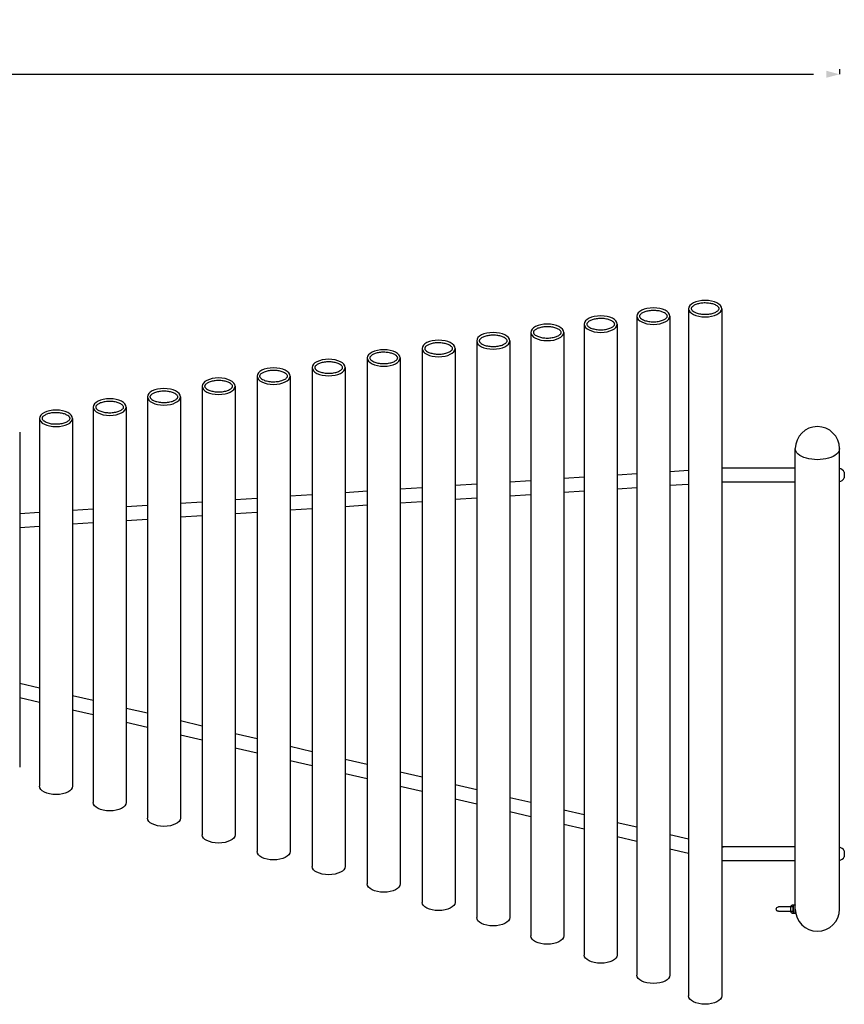
# Model space of a CAD drawing. Extents: x 175614 to 186229, y -14736 to -10927.
# Drawn here: x 184710 to 185659, y -12538 to -11406 of the extents above; entities that cross this region are included whole.
import ezdxf

# ---------------------------------------------------------------- set-up
doc = ezdxf.new("R2010")
doc.units = 0
doc.header["$LTSCALE"] = 5.08
doc.header["$PDMODE"] = 3
doc.header["$PDSIZE"] = -2
doc.layers.get('0').update_dxf_attribs({"linetype": 'CONTINUOUS'})
doc.layers.get('DEFPOINTS').update_dxf_attribs({"linetype": 'CONTINUOUS'})
doc.layers.add('Standard', color=7, linetype='CONTINUOUS')
doc.dimstyles.new('Product', dxfattribs={"dimtxt": 20, "dimasz": 30, "dimexe": 0, "dimexo": 6, "dimgap": 5, "dimtad": 1, "dimtoh": 1, "dimdec": 0, "dimzin": 11, "dimdsep": 46, "dimtxsty": 'Standard', "dimblk": 'VW_FILLEDARROW', "dimcen": 5, "dimclrd": 1, "dimclre": 1, "dimclrt": 1, "dimadec": 0, "dimazin": 0, "dimtfac": 1, "dimtdec": 0, "dimtmove": 0, "dimatfit": 2, "dimldrblk": 'VW_FILLEDARROW', "dimfxl": 100, "dimtolj": 1, "dimtzin": 11, "dimarcsym": 1})

# ---------------------------------------------------------------- blocks, each defined once
blk = doc.blocks.new('barrel nut head')
at = {"layer": 'Standard', "linetype": 'Continuous'}
blk.add_line((122410.9, -10270.9), (122410.9, -10277.6), dxfattribs=at)
at = {"layer": 'Standard', "linetype": 'Continuous', "ltscale": 0.5}
blk.add_lwpolyline([(122405.3, -10281.8), (122405.3, -10266.8)], dxfattribs=at)
for start, end in [(26.24, 80.7597), (279.2403, 333.76)]:
    blk.add_arc((122404, -10274.3), 7.6, start, end, dxfattribs=at)
blk = doc.blocks.new('saddle front')
at = {"color": 7, "linetype": 'Continuous'}
for p, q in [((10210.5, -4372), (10210.5, -4358.5)), ((10215.5, -4358.5), (10215.5, -4372)), ((10208, -4376), (10208, -4377.5)), ((10208.5, -4375.5), (10217.5, -4375.5)), ((10208.5, -4375.5), (10208.5, -4375.5)), ((10217.5, -4378), (10208.5, -4378)), ((10208.5, -4378), (10208.5, -4378)), ((10210.5, -4373), (10210.5, -4372)), ((10210.5, -4375.3), (10210.5, -4373)), ((10215.5, -4372), (10215.5, -4373)), ((10215.5, -4373), (10215.5, -4375.3)), ((10217.5, -4375.5), (10217.5, -4375.5)), ((10217.5, -4378), (10217.5, -4378)), ((10218, -4377.5), (10218, -4376))]:
    blk.add_line(p, q, dxfattribs=at)
at = {"color": 7, "linetype": 'Continuous', "flags": 128}
blk.add_lwpolyline([(10210.5, -4375.3), (10210.5, -4375.3), (10210.4, -4375.4), (10210.3, -4375.5), (10210.3, -4375.5), (10210.3, -4375.5)], dxfattribs=at)
at = {"color": 7, "linetype": 'Continuous'}
for centre, radius, start, end in [((10213, -4358.5), 2.5, 90, 180), ((10213, -4358.5), 2.5, 0, 90), ((10208.5, -4376), 0.5, 90, 180), ((10208.5, -4377.5), 0.5, 180, 270), ((10216, -4375), 0.586, 213.2802, 240.2769), ((10217.5, -4376), 0.5, 0, 90), ((10217.5, -4377.5), 0.5, 270, 0)]:
    blk.add_arc(centre, radius, start, end, dxfattribs=at)
blk = doc.blocks.new('VW_FILLEDARROW')
at = {"color": 0}
blk.add_solid([(0, 0), (-0.499, -0.134), (-0.499, 0.134)], dxfattribs=at)
blk = doc.blocks.new('*D1292')
at = {"layer": 'DEFPOINTS', "color": 0, "linetype": 'Continuous', "transparency": 16777216}
for p in [(183203, -11468.5), (185653.4, -11468.5), (185653.4, -11468.5)]:
    blk.add_point(p, dxfattribs=at)
at = {"layer": 'Standard', "color": 1, "linetype": 'Continuous', "lineweight": -2, "transparency": 16777216}
for p, q in [((183203, -11462.5), (183203, -11468.5)), ((183233, -11468.5), (185623.4, -11468.5)), ((185653.4, -11462.5), (185653.4, -11468.5))]:
    blk.add_line(p, q, dxfattribs=at)
at = {"layer": 'Standard', "color": 1, "linetype": 'Continuous', "lineweight": -2, "transparency": 16777216, "xscale": 30, "yscale": 30, "zscale": 30, "rotation": 180}
blk.add_blockref('VW_FILLEDARROW', (183203, -11468.5), dxfattribs=at)
at = {"layer": 'Standard', "color": 1, "linetype": 'Continuous', "lineweight": -2, "transparency": 16777216, "xscale": 30, "yscale": 30, "zscale": 30}
blk.add_blockref('VW_FILLEDARROW', (185653.4, -11468.5), dxfattribs=at)
at = {"layer": 'Standard', "color": 1, "linetype": 'Continuous', "transparency": 16777216, "insert": (184428.2, -11438.5), "char_height": 50, "attachment_point": 5}
blk.add_mtext('\\A1;2450', dxfattribs=at)

msp = doc.modelspace()

# ---------------------------------------------------------------- linework, layer by layer
at = {"layer": 'Standard', "linetype": 'Continuous'}
for p, q in [((185479.8, -11738.1), (185479.8, -12528.7)), ((185517.9, -11738.1), (185517.9, -12528.7)), ((185420.3, -11746.7), (185420.3, -12504.8)), ((185458.4, -11746.7), (185458.4, -12504.8)), ((185298.2, -11765.4), (185298.2, -12459.6)), ((185336.3, -11765.4), (185336.3, -12459.6)), ((185359.7, -11755.9), (185359.7, -12481.6)), ((185397.8, -11755.9), (185397.8, -12481.6)), ((185236, -11775.1), (185236, -12438.6)), ((185274.1, -11775.1), (185274.1, -12438.6)), ((185173.2, -11783.9), (185173.2, -12421)), ((185211.3, -11783.9), (185211.3, -12421)), ((185110, -11794.8), (185110, -12399.8)), ((185148.1, -11794.8), (185148.1, -12399.8)), ((185046.7, -11805.8), (185046.7, -12379.7)), ((185084.8, -11805.8), (185084.8, -12379.7)), ((184983.3, -11815.7), (184983.3, -12362.6)), ((185021.4, -11815.7), (185021.4, -12362.6)), ((184920, -11827.3), (184920, -12343.3)), ((184958.1, -11827.3), (184958.1, -12343.3)), ((184857.1, -11839.5), (184857.1, -12324.1)), ((184895.2, -11839.5), (184895.2, -12324.1)), ((184794.7, -11851.3), (184794.7, -12306.3)), ((184832.8, -11851.3), (184832.8, -12306.3)), ((184733, -11864.3), (184733, -12287.5)), ((184771.1, -11864.3), (184771.1, -12287.5)), ((184710.2, -11880.1), (184710.2, -12265.6)), ((185602.6, -12428.8), (185602.6, -11899.1)), ((185653.4, -12428.8), (185653.4, -11899.1)), ((185458.4, -11925.3), (185479.8, -11923.9)), ((185602.6, -11921.5), (185517.9, -11921.5)), ((185274.1, -11937.2), (185298.2, -11935.7)), ((185336.3, -11933.2), (185359.7, -11931.7)), ((185397.8, -11929.2), (185420.3, -11927.8)), ((185084.8, -11949.4), (185110, -11947.8)), ((185148.1, -11945.4), (185173.2, -11943.7)), ((185211.3, -11941.3), (185236, -11939.7)), ((185336.3, -11949.2), (185359.7, -11947.7)), ((185397.8, -11945.3), (185420.3, -11943.8)), ((185458.4, -11941.3), (185479.8, -11940)), ((185602.6, -11937.5), (185517.9, -11937.5)), ((185517.9, -11937.5), (185518.4, -11937.5)), ((184958.1, -11957.6), (184983.3, -11956)), ((185021.4, -11953.5), (185046.7, -11951.9)), ((185148.1, -11961.4), (185173.2, -11959.8)), ((185211.3, -11957.3), (185236, -11955.7)), ((185274.1, -11953.3), (185298.2, -11951.7)), ((184771.1, -11969.7), (184794.7, -11968.2)), ((184832.8, -11965.7), (184857.1, -11964.1)), ((184895.2, -11961.7), (184920, -11960.1)), ((185021.4, -11969.6), (185046.7, -11967.9)), ((185084.8, -11965.5), (185110, -11963.8)), ((184710.2, -11973.6), (184733, -11972.2)), ((184832.8, -11981.8), (184857.1, -11980.2)), ((184895.2, -11977.7), (184920, -11976.1)), ((184958.1, -11973.7), (184983.3, -11972)), ((184710.2, -11989.7), (184733, -11988.2)), ((184771.1, -11985.7), (184794.7, -11984.2)), ((184710.2, -12169), (184733, -12174.3)), ((184710.2, -12185.4), (184733, -12190.7)), ((184771.1, -12183.1), (184794.7, -12188.6)), ((184832.8, -12197.5), (184857.1, -12203.1)), ((184771.1, -12199.6), (184794.7, -12205.1)), ((184832.8, -12213.9), (184857.1, -12219.6)), ((184895.2, -12212), (184920, -12217.8)), ((184895.2, -12228.4), (184920, -12234.2)), ((184958.1, -12226.7), (184983.3, -12232.5)), ((185021.4, -12241.4), (185046.7, -12247.3)), ((184958.1, -12243.1), (184983.3, -12248.9)), ((185021.4, -12257.8), (185046.7, -12263.7)), ((185084.8, -12256.1), (185110, -12262)), ((185084.8, -12272.6), (185110, -12278.4)), ((185148.1, -12270.9), (185173.2, -12276.7)), ((185148.1, -12287.3), (185173.2, -12293.1)), ((185211.3, -12285.6), (185236, -12291.3)), ((185211.3, -12302), (185236, -12307.7)), ((185274.1, -12300.2), (185298.2, -12305.8)), ((185274.1, -12316.6), (185298.2, -12322.2)), ((185336.3, -12314.7), (185359.7, -12320.1)), ((185336.3, -12331.1), (185359.7, -12336.5)), ((185397.8, -12329), (185420.3, -12334.2)), ((185458.4, -12343.1), (185479.8, -12348.1)), ((185397.8, -12345.4), (185420.3, -12350.6)), ((185458.4, -12359.5), (185479.8, -12364.5)), ((185517.9, -12356.9), (185519.7, -12357.4)), ((185602.6, -12357.2), (185517.9, -12357.2)), ((185602.6, -12373.2), (185517.9, -12373.2))]:
    msp.add_line(p, q, dxfattribs=at)
for points in [[(185600.1, -12433.6), (185600.1, -12424.1)], [(185597.1, -12426.2), (185597.1, -12431.5)]]:
    msp.add_lwpolyline(points, dxfattribs=at)
for centre, radius, start, end in [((185628, -11899.1), 25.4, 0, 180), ((185600.3, -12427.6), 3.48, 93.3087, 156.8797), ((185600.3, -12430.1), 3.48, 203.1203, 266.6913), ((185628, -12428.8), 25.4, 180, 0)]:
    msp.add_arc(centre, radius, start, end, dxfattribs=at)
at = {"layer": 'Standard', "linetype": 'Continuous', "extrusion": (0, 0, -1)}
for centre in [(185498.9, -11738.1), (185439.3, -11746.7), (185317.2, -11765.4), (185378.7, -11755.9), (185255, -11775.1), (185192.2, -11783.9), (185129.1, -11794.8), (185065.7, -11805.8), (185002.3, -11815.7), (184939.1, -11827.3), (184876.2, -11839.5), (184813.8, -11851.3), (184752, -11864.3)]:
    msp.add_ellipse(centre, major_axis=(-19, 0), ratio=0.5, dxfattribs=at)
for centre, major_axis, start_param, end_param in [((185628, -11899.1), (25.4, 0), 0, 3.141593), ((184752, -12287.5), (-19, 0), 3.141593, 6.283185), ((184813.8, -12306.3), (-19, 0), 3.141593, 6.283185), ((184876.2, -12324.1), (-19, 0), 3.141593, 6.283185), ((184939.1, -12343.3), (-19, 0), 3.141593, 6.283185), ((185002.3, -12362.6), (-19, 0), 3.141593, 6.283185), ((185065.7, -12379.7), (-19, 0), 3.141593, 6.283185), ((185129.1, -12399.8), (-19, 0), 3.141593, 6.283185), ((185192.2, -12421), (-19, 0), 3.141593, 6.283185), ((185255, -12438.6), (-19, 0), 3.141593, 6.283185), ((185317.2, -12459.6), (-19, 0), 3.141593, 6.283185), ((185378.7, -12481.6), (-19, 0), 3.141593, 6.283185), ((185439.3, -12504.8), (-19, 0), 3.141593, 6.283185), ((185498.9, -12528.7), (-19, 0), 3.141593, 6.283185)]:
    msp.add_ellipse(centre, major_axis=major_axis, ratio=0.5, start_param=start_param, end_param=end_param, dxfattribs=at)
at = {"layer": 'Standard', "linetype": 'Continuous'}
for points in [[(185482.8, -11738.1), (185482.8, -11737.9), (185482.8, -11737.7), (185483, -11737.3), (185483.1, -11737.1), (185483.4, -11736.6), (185483.6, -11736.3), (185484.1, -11735.7), (185484.5, -11735.4), (185485.7, -11734.5), (185486.8, -11733.9), (185489.4, -11732.9), (185490.9, -11732.4), (185494.1, -11731.8), (185495.9, -11731.6), (185499.4, -11731.5), (185501.1, -11731.6), (185504.5, -11732), (185506.2, -11732.3), (185509.1, -11733.1), (185510.4, -11733.7), (185512.3, -11734.7), (185512.9, -11735.2), (185514, -11736), (185514.3, -11736.5), (185514.7, -11737.1), (185514.8, -11737.4), (185514.9, -11737.8), (185514.9, -11738), (185514.9, -11738.4), (185514.9, -11738.6), (185514.7, -11739), (185514.5, -11739.3), (185514.1, -11739.9), (185513.8, -11740.2), (185513, -11740.9), (185512.6, -11741.2), (185511, -11742.1), (185509.7, -11742.7), (185506.7, -11743.7), (185504.9, -11744.1), (185501.3, -11744.5), (185499.4, -11744.6), (185495.7, -11744.5), (185493.9, -11744.3), (185490.5, -11743.6), (185488.9, -11743.1), (185486.6, -11742.1), (185485.7, -11741.6), (185484.3, -11740.6), (185483.8, -11740.1), (185483.2, -11739.3), (185483.1, -11739.1), (185482.9, -11738.6), (185482.8, -11738.4), (185482.8, -11738.1), (185482.8, -11738.1), (185482.8, -11738.1)], [(185423.3, -11746.7), (185423.3, -11746.5), (185423.3, -11746.4), (185423.4, -11746), (185423.5, -11745.7), (185423.8, -11745.2), (185424.1, -11745), (185424.6, -11744.4), (185425, -11744.1), (185426.2, -11743.2), (185427.3, -11742.6), (185429.9, -11741.5), (185431.4, -11741.1), (185434.6, -11740.5), (185436.3, -11740.3), (185439.8, -11740.2), (185441.6, -11740.2), (185445, -11740.6), (185446.7, -11740.9), (185449.6, -11741.8), (185450.9, -11742.3), (185452.8, -11743.4), (185453.4, -11743.8), (185454.4, -11744.7), (185454.8, -11745.1), (185455.2, -11745.8), (185455.3, -11746), (185455.4, -11746.5), (185455.4, -11746.6), (185455.4, -11747), (185455.3, -11747.2), (185455.1, -11747.7), (185455, -11748), (185454.6, -11748.6), (185454.3, -11748.9), (185453.5, -11749.5), (185453.1, -11749.9), (185451.5, -11750.8), (185450.2, -11751.4), (185447.1, -11752.4), (185445.4, -11752.8), (185441.8, -11753.2), (185439.9, -11753.3), (185436.2, -11753.1), (185434.3, -11752.9), (185430.9, -11752.2), (185429.4, -11751.7), (185427, -11750.7), (185426.2, -11750.2), (185424.8, -11749.3), (185424.3, -11748.8), (185423.7, -11748), (185423.6, -11747.7), (185423.4, -11747.2), (185423.3, -11747), (185423.3, -11746.8), (185423.3, -11746.8), (185423.3, -11746.7)], [(185362.7, -11755.9), (185362.7, -11755.8), (185362.7, -11755.6), (185362.8, -11755.2), (185362.9, -11755), (185363.3, -11754.5), (185363.5, -11754.2), (185364, -11753.6), (185364.4, -11753.3), (185365.6, -11752.4), (185366.7, -11751.8), (185369.3, -11750.8), (185370.8, -11750.3), (185374, -11749.7), (185375.7, -11749.5), (185379.2, -11749.4), (185381, -11749.4), (185384.4, -11749.8), (185386.1, -11750.2), (185389, -11751), (185390.3, -11751.6), (185392.2, -11752.6), (185392.8, -11753), (185393.8, -11753.9), (185394.2, -11754.4), (185394.6, -11755), (185394.7, -11755.3), (185394.8, -11755.7), (185394.8, -11755.9), (185394.8, -11756.2), (185394.7, -11756.4), (185394.6, -11756.9), (185394.4, -11757.2), (185394, -11757.8), (185393.7, -11758.1), (185392.9, -11758.7), (185392.5, -11759.1), (185390.9, -11760), (185389.6, -11760.6), (185386.5, -11761.6), (185384.8, -11762), (185381.2, -11762.4), (185379.3, -11762.5), (185375.6, -11762.4), (185373.7, -11762.1), (185370.3, -11761.4), (185368.8, -11761), (185366.5, -11759.9), (185365.6, -11759.5), (185364.2, -11758.5), (185363.7, -11758), (185363.1, -11757.2), (185363, -11757), (185362.8, -11756.5), (185362.7, -11756.3), (185362.7, -11756), (185362.7, -11756), (185362.7, -11755.9)], [(185301.2, -11765.4), (185301.2, -11765.2), (185301.2, -11765), (185301.3, -11764.6), (185301.4, -11764.4), (185301.8, -11763.9), (185302, -11763.6), (185302.5, -11763), (185302.9, -11762.7), (185304.1, -11761.8), (185305.2, -11761.2), (185307.8, -11760.2), (185309.3, -11759.8), (185312.5, -11759.1), (185314.2, -11758.9), (185317.8, -11758.8), (185319.5, -11758.9), (185322.9, -11759.3), (185324.6, -11759.6), (185327.5, -11760.5), (185328.8, -11761), (185330.7, -11762), (185331.3, -11762.5), (185332.3, -11763.4), (185332.7, -11763.8), (185333.1, -11764.5), (185333.2, -11764.7), (185333.3, -11765.1), (185333.3, -11765.3), (185333.3, -11765.7), (185333.2, -11765.9), (185333.1, -11766.4), (185332.9, -11766.6), (185332.5, -11767.2), (185332.2, -11767.5), (185331.4, -11768.2), (185331, -11768.5), (185329.4, -11769.5), (185328.1, -11770.1), (185325, -11771), (185323.3, -11771.4), (185319.7, -11771.9), (185317.8, -11772), (185314.1, -11771.8), (185312.2, -11771.6), (185308.8, -11770.9), (185307.3, -11770.4), (185305, -11769.4), (185304.1, -11768.9), (185302.7, -11767.9), (185302.2, -11767.4), (185301.6, -11766.7), (185301.5, -11766.4), (185301.3, -11765.9), (185301.2, -11765.7), (185301.2, -11765.5), (185301.2, -11765.4), (185301.2, -11765.4)], [(185176.2, -11783.9), (185176.2, -11783.7), (185176.2, -11783.5), (185176.3, -11783.1), (185176.4, -11782.9), (185176.7, -11782.4), (185177, -11782.1), (185177.5, -11781.5), (185177.9, -11781.2), (185179.1, -11780.3), (185180.2, -11779.7), (185182.8, -11778.7), (185184.3, -11778.3), (185187.5, -11777.6), (185189.2, -11777.4), (185192.7, -11777.3), (185194.5, -11777.4), (185197.9, -11777.8), (185199.5, -11778.1), (185202.5, -11779), (185203.8, -11779.5), (185205.6, -11780.5), (185206.3, -11781), (185207.3, -11781.9), (185207.7, -11782.3), (185208.1, -11783), (185208.2, -11783.2), (185208.3, -11783.6), (185208.3, -11783.8), (185208.3, -11784.2), (185208.2, -11784.4), (185208, -11784.9), (185207.9, -11785.1), (185207.5, -11785.7), (185207.2, -11786), (185206.4, -11786.7), (185206, -11787), (185204.4, -11788), (185203.1, -11788.6), (185200, -11789.5), (185198.3, -11789.9), (185194.7, -11790.4), (185192.8, -11790.5), (185189.1, -11790.3), (185187.2, -11790.1), (185183.8, -11789.4), (185182.3, -11788.9), (185179.9, -11787.9), (185179.1, -11787.4), (185177.7, -11786.4), (185177.2, -11785.9), (185176.6, -11785.2), (185176.4, -11784.9), (185176.2, -11784.4), (185176.2, -11784.2), (185176.2, -11784), (185176.2, -11783.9), (185176.2, -11783.9)], [(185239, -11775.1), (185239, -11775), (185239, -11774.8), (185239.1, -11774.4), (185239.2, -11774.1), (185239.5, -11773.6), (185239.7, -11773.4), (185240.3, -11772.8), (185240.6, -11772.5), (185241.9, -11771.6), (185243, -11771), (185245.6, -11769.9), (185247.1, -11769.5), (185250.3, -11768.9), (185252, -11768.7), (185255.5, -11768.6), (185257.3, -11768.6), (185260.7, -11769), (185262.3, -11769.4), (185265.3, -11770.2), (185266.6, -11770.7), (185268.4, -11771.8), (185269.1, -11772.2), (185270.1, -11773.1), (185270.5, -11773.6), (185270.9, -11774.2), (185271, -11774.4), (185271.1, -11774.9), (185271.1, -11775.1), (185271.1, -11775.4), (185271, -11775.6), (185270.8, -11776.1), (185270.7, -11776.4), (185270.2, -11777), (185269.9, -11777.3), (185269.2, -11777.9), (185268.7, -11778.3), (185267.2, -11779.2), (185265.9, -11779.8), (185262.8, -11780.8), (185261.1, -11781.2), (185257.5, -11781.6), (185255.6, -11781.7), (185251.9, -11781.6), (185250, -11781.3), (185246.6, -11780.6), (185245, -11780.1), (185242.7, -11779.1), (185241.9, -11778.7), (185240.5, -11777.7), (185240, -11777.2), (185239.4, -11776.4), (185239.2, -11776.1), (185239, -11775.7), (185239, -11775.4), (185239, -11775.2), (185239, -11775.2), (185239, -11775.1)], [(185113, -11794.8), (185113, -11794.6), (185113, -11794.4), (185113.2, -11794), (185113.3, -11793.8), (185113.6, -11793.3), (185113.8, -11793), (185114.4, -11792.4), (185114.7, -11792.1), (185115.9, -11791.2), (185117, -11790.6), (185119.6, -11789.6), (185121.1, -11789.1), (185124.3, -11788.5), (185126.1, -11788.3), (185129.6, -11788.2), (185131.3, -11788.3), (185134.8, -11788.7), (185136.4, -11789), (185139.3, -11789.8), (185140.6, -11790.4), (185142.5, -11791.4), (185143.1, -11791.9), (185144.2, -11792.8), (185144.5, -11793.2), (185144.9, -11793.8), (185145, -11794.1), (185145.1, -11794.5), (185145.1, -11794.7), (185145.1, -11795.1), (185145.1, -11795.3), (185144.9, -11795.7), (185144.7, -11796), (185144.3, -11796.6), (185144, -11796.9), (185143.3, -11797.6), (185142.8, -11797.9), (185141.2, -11798.9), (185139.9, -11799.4), (185136.9, -11800.4), (185135.2, -11800.8), (185131.5, -11801.2), (185129.6, -11801.3), (185125.9, -11801.2), (185124.1, -11801), (185120.7, -11800.3), (185119.1, -11799.8), (185116.8, -11798.8), (185115.9, -11798.3), (185114.5, -11797.3), (185114, -11796.8), (185113.4, -11796.1), (185113.3, -11795.8), (185113.1, -11795.3), (185113, -11795.1), (185113, -11794.8), (185113, -11794.8), (185113, -11794.8)], [(185049.7, -11805.8), (185049.7, -11805.6), (185049.7, -11805.5), (185049.8, -11805.1), (185049.9, -11804.8), (185050.2, -11804.3), (185050.4, -11804.1), (185051, -11803.5), (185051.3, -11803.2), (185052.6, -11802.3), (185053.7, -11801.7), (185056.3, -11800.6), (185057.8, -11800.2), (185061, -11799.6), (185062.7, -11799.4), (185066.2, -11799.3), (185068, -11799.3), (185071.4, -11799.7), (185073, -11800.1), (185075.9, -11800.9), (185077.3, -11801.4), (185079.1, -11802.5), (185079.8, -11802.9), (185080.8, -11803.8), (185081.2, -11804.3), (185081.5, -11804.9), (185081.6, -11805.1), (185081.7, -11805.6), (185081.8, -11805.7), (185081.7, -11806.1), (185081.7, -11806.3), (185081.5, -11806.8), (185081.4, -11807.1), (185080.9, -11807.7), (185080.6, -11808), (185079.9, -11808.6), (185079.4, -11809), (185077.9, -11809.9), (185076.5, -11810.5), (185073.5, -11811.5), (185071.8, -11811.9), (185068.2, -11812.3), (185066.3, -11812.4), (185062.5, -11812.3), (185060.7, -11812), (185057.3, -11811.3), (185055.7, -11810.8), (185053.4, -11809.8), (185052.5, -11809.3), (185051.2, -11808.4), (185050.7, -11807.9), (185050.1, -11807.1), (185049.9, -11806.8), (185049.7, -11806.3), (185049.7, -11806.1), (185049.7, -11805.9), (185049.7, -11805.9), (185049.7, -11805.8)], [(184986.3, -11815.7), (184986.3, -11815.5), (184986.3, -11815.3), (184986.4, -11814.9), (184986.5, -11814.7), (184986.8, -11814.2), (184987, -11813.9), (184987.6, -11813.3), (184987.9, -11813), (184989.2, -11812.1), (184990.3, -11811.5), (184992.9, -11810.5), (184994.4, -11810), (184997.6, -11809.4), (184999.3, -11809.2), (185002.8, -11809.1), (185004.6, -11809.2), (185008, -11809.6), (185009.6, -11809.9), (185012.6, -11810.7), (185013.9, -11811.3), (185015.7, -11812.3), (185016.4, -11812.7), (185017.4, -11813.6), (185017.8, -11814.1), (185018.1, -11814.7), (185018.2, -11815), (185018.4, -11815.4), (185018.4, -11815.6), (185018.3, -11816), (185018.3, -11816.2), (185018.1, -11816.6), (185018, -11816.9), (185017.5, -11817.5), (185017.2, -11817.8), (185016.5, -11818.5), (185016, -11818.8), (185014.5, -11819.7), (185013.2, -11820.3), (185010.1, -11821.3), (185008.4, -11821.7), (185004.8, -11822.1), (185002.9, -11822.2), (184999.1, -11822.1), (184997.3, -11821.9), (184993.9, -11821.2), (184992.3, -11820.7), (184990, -11819.7), (184989.2, -11819.2), (184987.8, -11818.2), (184987.3, -11817.7), (184986.7, -11816.9), (184986.5, -11816.7), (184986.3, -11816.2), (184986.3, -11816), (184986.3, -11815.7), (184986.3, -11815.7), (184986.3, -11815.7)], [(184923, -11827.3), (184923, -11827.1), (184923, -11827), (184923.2, -11826.6), (184923.3, -11826.3), (184923.6, -11825.8), (184923.8, -11825.6), (184924.4, -11825), (184924.7, -11824.7), (184925.9, -11823.8), (184927, -11823.2), (184929.6, -11822.1), (184931.1, -11821.7), (184934.3, -11821.1), (184936.1, -11820.9), (184939.6, -11820.8), (184941.3, -11820.8), (184944.8, -11821.2), (184946.4, -11821.5), (184949.3, -11822.4), (184950.6, -11822.9), (184952.5, -11824), (184953.1, -11824.4), (184954.2, -11825.3), (184954.5, -11825.7), (184954.9, -11826.4), (184955, -11826.6), (184955.1, -11827.1), (184955.1, -11827.2), (184955.1, -11827.6), (184955.1, -11827.8), (184954.9, -11828.3), (184954.7, -11828.6), (184954.3, -11829.2), (184954, -11829.5), (184953.3, -11830.1), (184952.8, -11830.5), (184951.2, -11831.4), (184949.9, -11832), (184946.9, -11833), (184945.2, -11833.4), (184941.5, -11833.8), (184939.6, -11833.9), (184935.9, -11833.8), (184934.1, -11833.5), (184930.7, -11832.8), (184929.1, -11832.3), (184926.8, -11831.3), (184925.9, -11830.8), (184924.5, -11829.9), (184924, -11829.4), (184923.4, -11828.6), (184923.3, -11828.3), (184923.1, -11827.8), (184923, -11827.6), (184923, -11827.4), (184923, -11827.4), (184923, -11827.3)], [(184860.1, -11839.5), (184860.1, -11839.3), (184860.1, -11839.1), (184860.3, -11838.7), (184860.4, -11838.5), (184860.7, -11838), (184860.9, -11837.7), (184861.4, -11837.2), (184861.8, -11836.9), (184863, -11835.9), (184864.1, -11835.3), (184866.7, -11834.3), (184868.2, -11833.9), (184871.4, -11833.3), (184873.2, -11833.1), (184876.7, -11832.9), (184878.4, -11833), (184881.8, -11833.4), (184883.5, -11833.7), (184886.4, -11834.6), (184887.7, -11835.1), (184889.6, -11836.1), (184890.2, -11836.6), (184891.3, -11837.5), (184891.6, -11837.9), (184892, -11838.6), (184892.1, -11838.8), (184892.2, -11839.2), (184892.2, -11839.4), (184892.2, -11839.8), (184892.2, -11840), (184892, -11840.5), (184891.8, -11840.8), (184891.4, -11841.3), (184891.1, -11841.7), (184890.3, -11842.3), (184889.9, -11842.6), (184888.3, -11843.6), (184887, -11844.2), (184884, -11845.2), (184882.2, -11845.5), (184878.6, -11846), (184876.7, -11846.1), (184873, -11845.9), (184871.2, -11845.7), (184867.7, -11845), (184866.2, -11844.5), (184863.9, -11843.5), (184863, -11843), (184861.6, -11842), (184861.1, -11841.5), (184860.5, -11840.8), (184860.4, -11840.5), (184860.2, -11840), (184860.1, -11839.8), (184860.1, -11839.6), (184860.1, -11839.5), (184860.1, -11839.5)], [(184797.7, -11851.3), (184797.7, -11851.1), (184797.7, -11850.9), (184797.9, -11850.5), (184797.9, -11850.3), (184798.3, -11849.8), (184798.5, -11849.5), (184799, -11848.9), (184799.4, -11848.6), (184800.6, -11847.7), (184801.7, -11847.1), (184804.3, -11846.1), (184805.8, -11845.7), (184809, -11845), (184810.8, -11844.8), (184814.3, -11844.7), (184816, -11844.8), (184819.4, -11845.2), (184821.1, -11845.5), (184824, -11846.4), (184825.3, -11846.9), (184827.2, -11847.9), (184827.8, -11848.4), (184828.8, -11849.3), (184829.2, -11849.7), (184829.6, -11850.4), (184829.7, -11850.6), (184829.8, -11851), (184829.8, -11851.2), (184829.8, -11851.6), (184829.7, -11851.8), (184829.6, -11852.3), (184829.4, -11852.5), (184829, -11853.1), (184828.7, -11853.4), (184827.9, -11854.1), (184827.5, -11854.4), (184825.9, -11855.4), (184824.6, -11856), (184821.6, -11856.9), (184819.8, -11857.3), (184816.2, -11857.8), (184814.3, -11857.9), (184810.6, -11857.7), (184808.7, -11857.5), (184805.3, -11856.8), (184803.8, -11856.3), (184801.5, -11855.3), (184800.6, -11854.8), (184799.2, -11853.8), (184798.7, -11853.3), (184798.1, -11852.6), (184798, -11852.3), (184797.8, -11851.8), (184797.7, -11851.6), (184797.7, -11851.4), (184797.7, -11851.3), (184797.7, -11851.3)], [(184736, -11864.3), (184736, -11864.1), (184736, -11863.9), (184736.1, -11863.5), (184736.2, -11863.3), (184736.5, -11862.8), (184736.7, -11862.5), (184737.3, -11861.9), (184737.7, -11861.6), (184738.9, -11860.7), (184740, -11860.1), (184742.6, -11859.1), (184744.1, -11858.6), (184747.3, -11858), (184749, -11857.8), (184752.5, -11857.7), (184754.3, -11857.8), (184757.7, -11858.2), (184759.3, -11858.5), (184762.3, -11859.3), (184763.6, -11859.9), (184765.4, -11860.9), (184766.1, -11861.4), (184767.1, -11862.2), (184767.5, -11862.7), (184767.9, -11863.3), (184768, -11863.6), (184768.1, -11864), (184768.1, -11864.2), (184768.1, -11864.6), (184768, -11864.8), (184767.8, -11865.2), (184767.7, -11865.5), (184767.2, -11866.1), (184767, -11866.4), (184766.2, -11867.1), (184765.8, -11867.4), (184764.2, -11868.3), (184762.9, -11868.9), (184759.8, -11869.9), (184758.1, -11870.3), (184754.5, -11870.7), (184752.6, -11870.8), (184748.9, -11870.7), (184747, -11870.5), (184743.6, -11869.8), (184742.1, -11869.3), (184739.7, -11868.3), (184738.9, -11867.8), (184737.5, -11866.8), (184737, -11866.3), (184736.4, -11865.5), (184736.2, -11865.3), (184736, -11864.8), (184736, -11864.6), (184736, -11864.3), (184736, -11864.3), (184736, -11864.3)]]:
    msp.add_open_spline(points, degree=3, knots=[0, 0, 0, 0, 0.149744, 0.149744, 0.299489, 0.299489, 0.449233, 0.449233, 0.598978, 0.598978, 0.899189, 0.899189, 1.199401, 1.199401, 1.499612, 1.499612, 1.799824, 1.799824, 2.100035, 2.100035, 2.400247, 2.400247, 2.624695, 2.624695, 2.849144, 2.849144, 3.011812, 3.011812, 3.17448, 3.17448, 3.337148, 3.337148, 3.499817, 3.499817, 3.662485, 3.662485, 3.825153, 3.825153, 4.14558, 4.14558, 4.466007, 4.466007, 4.786433, 4.786433, 5.10686, 5.10686, 5.427287, 5.427287, 5.670546, 5.670546, 5.913806, 5.913806, 6.082371, 6.082371, 6.250937, 6.250937, 6.283185, 6.283185, 6.283185, 6.283185], dxfattribs=at)

# ---------------------------------------------------------------- block references
for p in [(63248.1, -1655.2), (63248.1, -2090.9)]:
    msp.add_blockref('barrel nut head', p, dxfattribs=at)
at = {"layer": 'Standard', "linetype": 'Continuous', "xscale": -1, "rotation": 90}
msp.add_blockref('saddle front', (181224.6, -2215.8), dxfattribs=at)

# ---------------------------------------------------------------- dimensions: what is measured, and where the dimension line sits
at = {"layer": 'Standard', "linetype": 'Continuous'}
dim = msp.add_linear_dim(base=(185653.4, -11468.5), p1=(183203, -11468.5), p2=(185653.4, -11468.5), dimstyle='Product', override={"dimtxt": 50, "dimpost": '<>'}, dxfattribs=at)
dim.commit()
dim.dimension.update_dxf_attribs({"geometry": '*D1292', "text_midpoint": (184428.2, -11438.5)})

doc.saveas('drawing.dxf')
